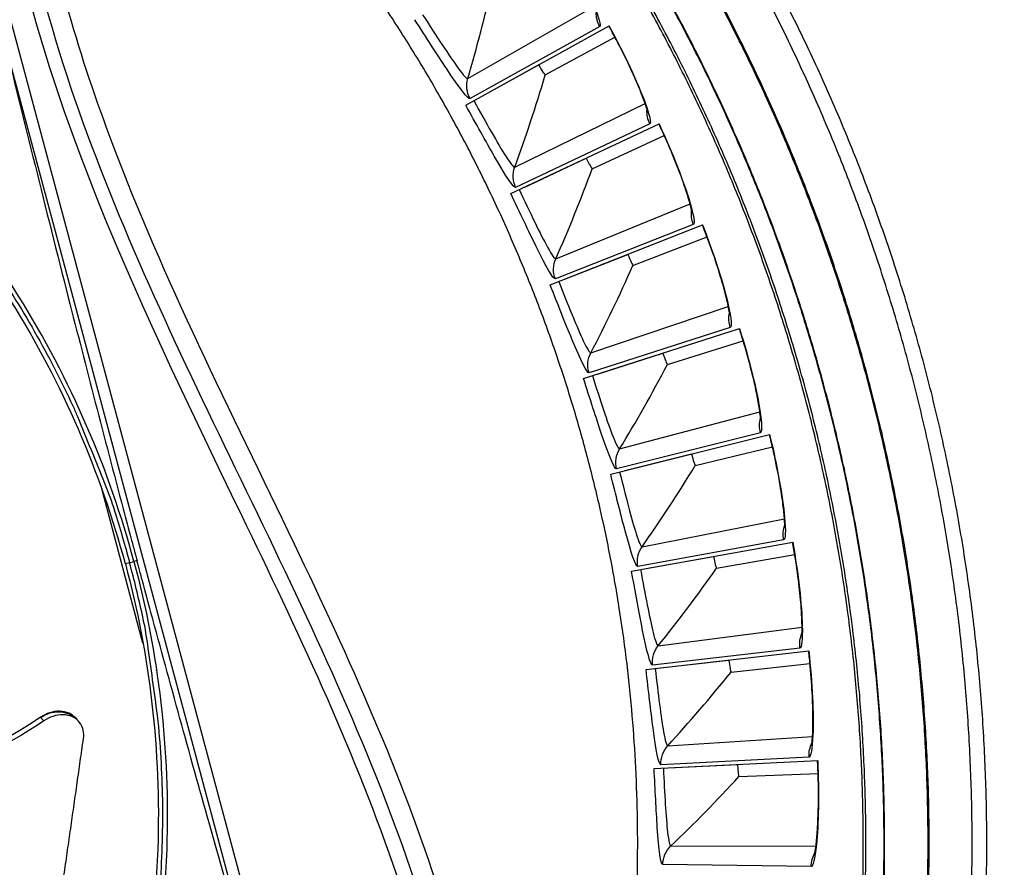
# Model space of a CAD drawing. Units: inches. Extents: x 0.5 to 67.5, y 1.5 to 42.5.
# Drawn here: x 14.3 to 16.1, y 11.1 to 12.6 of the extents above; entities that cross this region are included whole.
import ezdxf

# ---------------------------------------------------------------- set-up
doc = ezdxf.new("R2010")
doc.units = ezdxf.units.IN
doc.header["$LTSCALE"] = 4
doc.header["$MEASUREMENT"] = 0
doc.layers.add('Visible (ANSI)', color=7, linetype='Continuous')
doc.layers.add('Visible Narrow (ANSI)', color=7, linetype='Continuous')

msp = doc.modelspace()

# ---------------------------------------------------------------- linework, layer by layer
at = {"layer": 'Visible (ANSI)'}
for p, q in [((15.1149, 12.4519), (15.3768, 12.5966)), ((15.2603, 12.5069), (15.3877, 12.5761)), ((15.2603, 12.5069), (15.3877, 12.5761)), ((15.1381, 12.4647), (15.2482, 12.5256)), ((15.1975, 12.2902), (15.4682, 12.4175)), ((15.3461, 12.3356), (15.4778, 12.3963)), ((15.3461, 12.3356), (15.4778, 12.3963)), ((15.2215, 12.3015), (15.3353, 12.355)), ((15.2693, 12.1235), (15.5478, 12.2329)), ((15.4206, 12.1591), (15.556, 12.2111)), ((15.4206, 12.1591), (15.556, 12.2111)), ((15.294, 12.1332), (15.4111, 12.1792)), ((15.3302, 11.9524), (15.6152, 12.0435)), ((15.4835, 11.9781), (15.6219, 12.0212)), ((15.4835, 11.9781), (15.6219, 12.0212)), ((15.3555, 11.9605), (15.4753, 11.9988)), ((15.3798, 11.7778), (15.6701, 11.8501)), ((15.5345, 11.7934), (15.6754, 11.8274)), ((15.5345, 11.7934), (15.6754, 11.8274)), ((15.4056, 11.7842), (15.5276, 11.8146)), ((15.418, 11.6002), (15.7124, 11.6535)), ((15.4441, 11.605), (15.5679, 11.6274)), ((15.5733, 11.6058), (15.7162, 11.6306)), ((15.5733, 11.6058), (15.7162, 11.6306)), ((15.4445, 11.4206), (15.7417, 11.4546)), ((15.4708, 11.4236), (15.5958, 11.4379)), ((15.5998, 11.4161), (15.744, 11.4315)), ((15.5998, 11.4161), (15.744, 11.4315)), ((15.4592, 11.2396), (15.7581, 11.2542)), ((15.4857, 11.2409), (15.6114, 11.2471)), ((15.614, 11.225), (15.7588, 11.231)), ((15.614, 11.225), (15.7588, 11.231))]:
    msp.add_line(p, q, dxfattribs=at)
at = {"layer": 'Visible (ANSI)', "flags": 128}
for points in [[(16.0637, 10.9511, 0.008923), (16.067, 11.0722, 0.008923), (16.0659, 11.1932, 0.008923), (16.0606, 11.3142, 0.008923), (16.0509, 11.4349, 0.008923), (16.0369, 11.5551, 0.008923), (16.0187, 11.6748, 0.008923), (15.9962, 11.7938, 0.008923), (15.9694, 11.9119, 0.008923), (15.9385, 12.0289, 0.008923), (15.9034, 12.1448, 0.008923), (15.8642, 12.2594, 0.008923), (15.8209, 12.3724, 0.008923), (15.7737, 12.4839, 0.008923), (15.7224, 12.5936, 0.008923), (15.6673, 12.7014, 0.008923)], [(16.0369, 10.9523, 0.008923), (16.0402, 11.0724, 0.008923), (16.0391, 11.1925, 0.008923), (16.0338, 11.3125, 0.008923), (16.0242, 11.4323, 0.008923), (16.0104, 11.5516, 0.008923), (15.9923, 11.6703, 0.008923), (15.9699, 11.7883, 0.008923), (15.9434, 11.9055, 0.008923), (15.9127, 12.0216, 0.008923), (15.8779, 12.1366, 0.008923), (15.839, 12.2502, 0.008923), (15.7961, 12.3624, 0.008923), (15.7492, 12.473, 0.008923), (15.6984, 12.5819, 0.008923), (15.6437, 12.6888, 0.008923)], [(15.4258, 10.9678, 0.008631), (15.4289, 11.0628, 0.008631), (15.4286, 11.1579, 0.008631), (15.4251, 11.2529, 0.008631), (15.4183, 11.3478, 0.008631), (15.4083, 11.4423, 0.008631), (15.395, 11.5365, 0.008631), (15.3784, 11.6301, 0.008631), (15.3586, 11.7231, 0.008631), (15.3356, 11.8154, 0.008631), (15.3095, 11.9068, 0.008631), (15.2802, 11.9973, 0.008631), (15.2478, 12.0867, 0.008631), (15.2123, 12.1749, 0.008631), (15.1739, 12.2619, 0.008631), (15.1324, 12.3475, 0.008631), (15.088, 12.4316, 0.008631), (15.0407, 12.5141, 0.008631), (14.9906, 12.5949, 0.008631), (14.9378, 12.674, 0.008631)], [(15.8405, 11.0261, 0.008951), (15.8412, 11.1395, 0.008951), (15.8379, 11.2528, 0.008951), (15.8305, 11.3659, 0.008951), (15.8191, 11.4787, 0.008951), (15.8037, 11.591, 0.008951), (15.7843, 11.7027, 0.008951), (15.7608, 11.8137, 0.008951), (15.7334, 11.9237, 0.008951), (15.7021, 12.0327, 0.008951), (15.6669, 12.1404, 0.008951), (15.6279, 12.2469, 0.008951), (15.5851, 12.3519, 0.008951), (15.5385, 12.4552, 0.008951), (15.4883, 12.5569, 0.008951), (15.4345, 12.6567, 0.008951)]]:
    msp.add_lwpolyline(points, format="xyb", dxfattribs=at)
at = {"layer": 'Visible (ANSI)'}
for radius, start, end in [(4.6, 24.4484, 24.3484), (4.575, 24.4484, 24.3484), (4.5, 177.8319, 177.7319), (4.475, 177.8319, 177.7319)]:
    msp.add_arc((12.6745, 11.1037), radius, start, end, dxfattribs=at)
for points, knots in [([(15.4474, 12.4392), (15.4474, 12.4392), (15.4474, 12.4393), (15.4472, 12.4403), (15.4468, 12.4419), (15.4453, 12.4471), (15.4439, 12.4515), (15.4395, 12.464), (15.4361, 12.4729), (15.4271, 12.4948), (15.4211, 12.5085), (15.407, 12.5384), (15.3987, 12.5551), (15.3856, 12.58), (15.3812, 12.5883), (15.3766, 12.5965)], [0.1074057, 0.1074057, 0.1074057, 0.1074057, 0.1262179, 0.1262179, 0.1774654, 0.1774654, 0.2561481, 0.2561481, 0.3658574, 0.3658574, 0.4968171, 0.4968171, 0.6370882, 0.6370882, 0.7059922, 0.7059922, 0.7059922, 0.7059922]), ([(15.5284, 12.2558), (15.5284, 12.2558), (15.5284, 12.256), (15.5283, 12.257), (15.528, 12.2586), (15.5269, 12.2639), (15.5258, 12.2684), (15.5222, 12.2811), (15.5194, 12.2903), (15.5118, 12.3127), (15.5067, 12.3268), (15.4946, 12.3575), (15.4874, 12.3747), (15.476, 12.4004), (15.4721, 12.409), (15.4681, 12.4175)], [0.1074057, 0.1074057, 0.1074057, 0.1074057, 0.126218, 0.126218, 0.1774655, 0.1774655, 0.2561482, 0.2561482, 0.3658575, 0.3658575, 0.4968172, 0.4968172, 0.6370883, 0.6370883, 0.7059922, 0.7059922, 0.7059922, 0.7059922]), ([(15.5974, 12.0676), (15.5974, 12.0676), (15.5974, 12.0678), (15.5973, 12.0688), (15.5971, 12.0704), (15.5964, 12.0758), (15.5955, 12.0803), (15.5928, 12.0933), (15.5906, 12.1026), (15.5845, 12.1255), (15.5803, 12.1398), (15.5702, 12.1713), (15.5642, 12.1889), (15.5544, 12.2153), (15.5511, 12.2241), (15.5477, 12.2329)], [0.1074057, 0.1074057, 0.1074057, 0.1074057, 0.126218, 0.126218, 0.1774655, 0.1774655, 0.2561482, 0.2561482, 0.3658575, 0.3658575, 0.4968172, 0.4968172, 0.6370883, 0.6370883, 0.7059922, 0.7059922, 0.7059922, 0.7059922]), ([(15.6539, 11.8753), (15.6539, 11.8753), (15.6539, 11.8755), (15.6539, 11.8765), (15.6539, 11.8781), (15.6534, 11.8835), (15.6529, 11.8881), (15.651, 11.9012), (15.6494, 11.9107), (15.6448, 11.9339), (15.6416, 11.9485), (15.6336, 11.9805), (15.6287, 11.9985), (15.6207, 12.0255), (15.6179, 12.0345), (15.6151, 12.0434)], [0.1074057, 0.1074057, 0.1074057, 0.1074057, 0.126218, 0.126218, 0.1774655, 0.1774655, 0.2561482, 0.2561482, 0.3658575, 0.3658575, 0.4968172, 0.4968172, 0.6370883, 0.6370883, 0.7059922, 0.7059922, 0.7059922, 0.7059922]), ([(15.6978, 11.6798), (15.6978, 11.6798), (15.6979, 11.6799), (15.6979, 11.6809), (15.698, 11.6825), (15.6979, 11.688), (15.6977, 11.6926), (15.6966, 11.7058), (15.6956, 11.7153), (15.6925, 11.7388), (15.6902, 11.7536), (15.6844, 11.7861), (15.6807, 11.8043), (15.6744, 11.8318), (15.6723, 11.8409), (15.67, 11.8501)], [0.1074057, 0.1074057, 0.1074057, 0.1074057, 0.126218, 0.126218, 0.1774655, 0.1774655, 0.2561483, 0.2561483, 0.3658576, 0.3658576, 0.4968173, 0.4968173, 0.6370884, 0.6370884, 0.7059921, 0.7059921, 0.7059921, 0.7059921]), ([(15.7289, 11.4818), (15.7289, 11.4818), (15.7289, 11.4819), (15.7291, 11.4829), (15.7292, 11.4845), (15.7295, 11.4899), (15.7296, 11.4946), (15.7294, 11.5078), (15.729, 11.5174), (15.7275, 11.541), (15.7261, 11.5559), (15.7224, 11.5887), (15.7199, 11.6072), (15.7155, 11.635), (15.7139, 11.6443), (15.7122, 11.6535)], [0.1074057, 0.1074057, 0.1074057, 0.1074057, 0.126218, 0.126218, 0.1774655, 0.1774655, 0.2561483, 0.2561483, 0.3658576, 0.3658576, 0.4968173, 0.4968173, 0.6370884, 0.6370884, 0.7059921, 0.7059921, 0.7059921, 0.7059921]), ([(15.747, 11.2821), (15.747, 11.2821), (15.7471, 11.2823), (15.7473, 11.2833), (15.7475, 11.2849), (15.7481, 11.2903), (15.7485, 11.2949), (15.7492, 11.3081), (15.7495, 11.3177), (15.7495, 11.3414), (15.7491, 11.3563), (15.7475, 11.3893), (15.7462, 11.4079), (15.7436, 11.4359), (15.7426, 11.4453), (15.7416, 11.4546)], [0.1074057, 0.1074057, 0.1074057, 0.1074057, 0.126218, 0.126218, 0.1774656, 0.1774656, 0.2561483, 0.2561483, 0.3658576, 0.3658576, 0.4968174, 0.4968174, 0.6370884, 0.6370884, 0.7059921, 0.7059921, 0.7059921, 0.7059921]), ([(15.7521, 11.0818), (15.7521, 11.0818), (15.7522, 11.0819), (15.7524, 11.0829), (15.7528, 11.0844), (15.7538, 11.0898), (15.7545, 11.0944), (15.756, 11.1075), (15.7569, 11.1171), (15.7584, 11.1407), (15.759, 11.1556), (15.7596, 11.1886), (15.7595, 11.2073), (15.7587, 11.2354), (15.7583, 11.2448), (15.7579, 11.2542)], [0.1074056, 0.1074056, 0.1074056, 0.1074056, 0.126218, 0.126218, 0.1774656, 0.1774656, 0.2561483, 0.2561483, 0.3658577, 0.3658577, 0.4968174, 0.4968174, 0.6370885, 0.6370885, 0.7059921, 0.7059921, 0.7059921, 0.7059921])]:
    msp.add_open_spline(points, degree=3, knots=knots, dxfattribs=at)
for points in [[(15.2603, 12.5069), (15.2603, 12.5069), (15.2603, 12.5069), (15.2603, 12.5069)], [(15.3461, 12.3356), (15.3461, 12.3356), (15.3461, 12.3356), (15.3461, 12.3356)], [(15.4206, 12.1591), (15.4206, 12.1591), (15.4206, 12.1591), (15.4206, 12.1591)], [(15.4835, 11.9781), (15.4835, 11.9781), (15.4835, 11.9781), (15.4835, 11.9781)], [(15.5345, 11.7934), (15.5345, 11.7934), (15.5345, 11.7934), (15.5345, 11.7934)], [(15.5733, 11.6058), (15.5733, 11.6058), (15.5733, 11.6058), (15.5733, 11.6058)], [(15.5998, 11.4161), (15.5998, 11.4161), (15.5998, 11.4161), (15.5998, 11.4161)], [(15.614, 11.225), (15.614, 11.225), (15.614, 11.225), (15.614, 11.225)]]:
    msp.add_open_spline(points, degree=3, dxfattribs=at)
at = {"layer": 'Visible Narrow (ANSI)', "color": 84}
for p, q in [((14.0766, 13.378), (15.0143, 9.8784)), ((14.7817, 10.6679), (14.2699, 12.5779)), ((14.4135, 11.8858), (14.4134, 11.8863)), ((14.5252, 11.4689), (14.4485, 11.7554)), ((14.5007, 11.6159), (14.4928, 11.6137)), ((14.5007, 11.6159), (14.5086, 11.6182)), ((14.5143, 11.6197), (14.5087, 11.6182)), ((14.5602, 11.3384), (14.5601, 11.3388)), ((14.3377, 11.3334), (14.3382, 11.3329)), ((14.3382, 11.3329), (14.3439, 11.327)), ((14.4013, 11.3328), (14.4044, 11.3295)), ((14.4044, 11.3295), (14.4074, 11.3263))]:
    msp.add_line(p, q, dxfattribs=at)
at = {"layer": 'Visible Narrow (ANSI)'}
for p, q in [((15.1188, 12.5005), (15.349, 12.6321)), ((15.3598, 12.5954), (15.1228, 12.4638)), ((15.2045, 12.3385), (15.4428, 12.4547)), ((15.4512, 12.4175), (15.2062, 12.3016)), ((15.2796, 12.1712), (15.5249, 12.2717)), ((15.5308, 12.234), (15.2788, 12.1342)), ((15.3435, 11.9993), (15.5948, 12.0837)), ((15.5983, 12.0457), (15.3403, 11.9625)), ((15.3961, 11.8237), (15.6524, 11.8915)), ((15.6534, 11.8533), (15.3906, 11.7872)), ((15.4372, 11.645), (15.6974, 11.696)), ((15.6959, 11.6579), (15.4293, 11.609)), ((15.4666, 11.4641), (15.7295, 11.498)), ((15.7255, 11.46), (15.4564, 11.4286)), ((15.4841, 11.2815), (15.7487, 11.2983)), ((15.7423, 11.2607), (15.4716, 11.2468)), ((15.4898, 11.0983), (15.7549, 11.0978)), ((15.746, 11.0606), (15.475, 11.0644))]:
    msp.add_line(p, q, dxfattribs=at)
at = {"layer": 'Visible Narrow (ANSI)', "flags": 128}
for points in [[(15.9576, 10.9817, 0.009044), (15.9598, 11.1005, 0.009044), (15.9578, 11.2193, 0.009044), (15.9515, 11.338, 0.009044), (15.9408, 11.4563, 0.009044), (15.926, 11.5742, 0.009044), (15.9068, 11.6915, 0.009044), (15.8834, 11.808, 0.009044), (15.8559, 11.9236, 0.009044), (15.8241, 12.0382, 0.009044), (15.7883, 12.1515, 0.009044), (15.7483, 12.2634, 0.009044), (15.7044, 12.3738, 0.009044), (15.6565, 12.4826, 0.009044), (15.6047, 12.5895, 0.009044), (15.549, 12.6945, 0.009044)], [(15.9595, 10.9812, 0.009044), (15.9618, 11.1001, 0.009044), (15.9598, 11.219, 0.009044), (15.9535, 11.3377, 0.009044), (15.9429, 11.4562, 0.009044), (15.928, 11.5742, 0.009044), (15.9088, 11.6915, 0.009044), (15.8855, 11.8081, 0.009044), (15.8579, 11.9238, 0.009044), (15.8261, 12.0384, 0.009044), (15.7903, 12.1518, 0.009044), (15.7503, 12.2638, 0.009044), (15.7064, 12.3743, 0.009044), (15.6584, 12.4831, 0.009044), (15.6066, 12.5901, 0.009044), (15.5509, 12.6952, 0.009044)], [(15.8452, 11.0253, 0.008953), (15.846, 11.1389, 0.008953), (15.8427, 11.2524, 0.008953), (15.8354, 11.3658, 0.008953), (15.824, 11.4788, 0.008953), (15.8085, 11.5913, 0.008953), (15.789, 11.7032, 0.008953), (15.7656, 11.8143, 0.008953), (15.7382, 11.9245, 0.008953), (15.7068, 12.0337, 0.008953), (15.6716, 12.1416, 0.008953), (15.6325, 12.2483, 0.008953), (15.5896, 12.3534, 0.008953), (15.543, 12.457, 0.008953), (15.4927, 12.5588, 0.008953), (15.4388, 12.6588, 0.008953)], [(15.8773, 10.9886, 0.009076), (15.8794, 11.1049, 0.009076), (15.8772, 11.2212, 0.009076), (15.8708, 11.3374, 0.009076), (15.8603, 11.4532, 0.009076), (15.8455, 11.5686, 0.009076), (15.8265, 11.6834, 0.009076), (15.8034, 11.7974, 0.009076), (15.7762, 11.9105, 0.009076), (15.7448, 12.0226, 0.009076), (15.7095, 12.1334, 0.009076), (15.6701, 12.2429, 0.009076), (15.6268, 12.3508, 0.009076), (15.5796, 12.4572, 0.009076), (15.5285, 12.5617, 0.009076), (15.4737, 12.6643, 0.009076)], [(15.8782, 10.9829, 0.009094), (15.8804, 11.0995, 0.009094), (15.8785, 11.2161, 0.009094), (15.8723, 11.3325, 0.009094), (15.8618, 11.4487, 0.009094), (15.8472, 11.5643, 0.009094), (15.8283, 11.6794, 0.009094), (15.8053, 11.7937, 0.009094), (15.7782, 11.9071, 0.009094), (15.7469, 12.0195, 0.009094), (15.7115, 12.1306, 0.009094), (15.6722, 12.2404, 0.009094), (15.6289, 12.3486, 0.009094), (15.5816, 12.4552, 0.009094), (15.5306, 12.5601, 0.009094), (15.4757, 12.663, 0.009094)]]:
    msp.add_lwpolyline(points, format="xyb", dxfattribs=at)
at = {"layer": 'Visible Narrow (ANSI)', "color": 84, "flags": 128}
for points in [[(13.8201, 12.6035, -0.010552), (13.8993, 12.5432, -0.019447), (13.9403, 12.508, -0.001639), (14.0372, 12.4174, -0.010553), (14.0519, 12.4029, -0.010605), (14.1042, 12.3471, -0.010589), (14.1541, 12.289, -0.010635), (14.2013, 12.229, -0.010621), (14.2461, 12.167, -0.01066), (14.288, 12.1033, -0.010648), (14.3272, 12.0377, -0.010679), (14.3636, 11.9707, -0.01067), (14.397, 11.9022, -0.010691), (14.4053, 11.8832, -0.00168), (14.455, 11.7613, -0.019704), (14.4731, 11.7108, -0.010689), (14.5007, 11.6159)], [(14.405, 10.4204, 0.010552), (14.4435, 10.5122, 0.019447), (14.4614, 10.5632, 0.001639), (14.5, 10.6902, 0.010553), (14.5055, 10.71, 0.010605), (14.5229, 10.7845, 0.010589), (14.537, 10.8598, 0.010635), (14.548, 10.9353, 0.010621), (14.5557, 11.0114, 0.01066), (14.5601, 11.0876, 0.010648), (14.5614, 11.1639, 0.010679), (14.5593, 11.2401, 0.01067), (14.554, 11.3162, 0.010691), (14.5517, 11.3368, 0.00168), (14.5338, 11.4673, 0.019704), (14.5242, 11.52, 0.010689), (14.5007, 11.6159)]]:
    msp.add_lwpolyline(points, format="xyb", dxfattribs=at)
at = {"layer": 'Visible Narrow (ANSI)', "color": 84}
for points, knots in [([(10.5826, 11.5292), (10.5521, 11.5291), (10.5209, 11.5289), (10.4738, 11.5344), (10.4593, 11.5369), (10.4321, 11.5438), (10.4194, 11.5478), (10.3884, 11.5604), (10.3702, 11.5702), (10.335, 11.5931), (10.3179, 11.6067), (10.2791, 11.6421), (10.2586, 11.6652), (10.216, 11.7249), (10.1966, 11.7641), (10.1699, 11.8485), (10.1631, 11.8948), (10.1591, 11.9978), (10.1642, 12.0554), (10.1853, 12.2024), (10.2028, 12.2933), (10.2461, 12.4468), (10.2696, 12.5114), (10.3244, 12.6113), (10.3513, 12.6499), (10.423, 12.726), (10.4713, 12.7608), (10.5775, 12.824), (10.6366, 12.8521), (10.8716, 12.965), (11.05, 13.0456), (11.7778, 13.3456), (12.3577, 13.5186), (13.1801, 13.5957), (13.4165, 13.604), (13.7417, 13.572), (13.8344, 13.5545), (13.9696, 13.5011), (14.0171, 13.4759), (14.1238, 13.4028), (14.181, 13.3486), (14.2435, 13.2585), (14.2601, 13.2293), (14.2941, 13.1498), (14.3048, 13.0967), (14.3194, 12.9838), (14.3247, 12.9233), (14.3617, 12.6994), (14.4097, 12.5387), (14.563, 12.1325), (14.6852, 11.8926), (14.9011, 11.4422), (14.9974, 11.2307), (15.1305, 10.8109), (15.1711, 10.6007), (15.1739, 10.2835), (15.1644, 10.1747), (15.1382, 10.0272), (15.1296, 9.9869), (15.1089, 9.9057), (15.0964, 9.864), (15.0685, 9.789), (15.053, 9.7552), (15.0249, 9.703), (15.0119, 9.6821), (14.9783, 9.6332), (14.9578, 9.6082), (14.9208, 9.566), (14.904, 9.5481), (14.8874, 9.5304)], [0, 0, 0, 0, 0.268063, 0.268063, 0.383006, 0.383006, 0.481062, 0.481062, 0.627237, 0.627237, 0.78533, 0.78533, 1.0154, 1.0154, 1.339751, 1.339751, 1.68548, 1.68548, 2.108284, 2.108284, 2.76823, 2.76823, 3.256465, 3.256465, 3.589538, 3.589538, 4.009354, 4.009354, 4.479306, 4.479306, 5.887022, 5.887022, 10.145836, 10.145836, 11.833002, 11.833002, 12.498249, 12.498249, 12.880109, 12.880109, 13.42942, 13.42942, 13.669022, 13.669022, 14.051412, 14.051412, 14.488345, 14.488345, 15.68534, 15.68534, 17.617352, 17.617352, 19.277124, 19.277124, 20.784973, 20.784973, 21.574918, 21.574918, 21.870594, 21.870594, 22.178331, 22.178331, 22.479517, 22.479517, 22.730208, 22.730208, 23.137386, 23.137386, 23.484582, 23.484582, 23.484582, 23.484582]), ([(14.0711, 13.3932), (14.095, 13.3747), (14.1175, 13.3546), (14.1383, 13.3331), (14.189, 13.2805), (14.229, 13.2195), (14.2509, 13.1534), (14.2723, 13.0889), (14.2768, 13.0187), (14.285, 12.9489), (14.3421, 12.4636), (14.5829, 12.026), (14.7942, 11.5801), (14.8986, 11.3597), (14.9958, 11.1375), (15.0599, 10.9069), (15.1224, 10.682), (15.1533, 10.4493), (15.1287, 10.2034), (15.122, 10.1359), (15.1112, 10.0685), (15.0978, 10.0068), (15.0846, 9.9466), (15.069, 9.8922), (15.0525, 9.8481), (15.0292, 9.7857), (15.0016, 9.7362), (14.9705, 9.6931), (14.94, 9.6509), (14.9066, 9.6155), (14.8726, 9.5795)], [12.558888, 12.558888, 12.558888, 12.558888, 12.768875, 12.768875, 12.768875, 13.282762, 13.282762, 13.282762, 13.78376, 13.78376, 13.78376, 17.265716, 17.265716, 17.265716, 18.985429, 18.985429, 18.985429, 20.663638, 20.663638, 20.663638, 21.124375, 21.124375, 21.124375, 21.573992, 21.573992, 21.573992, 22.209884, 22.209884, 22.209884, 22.830429, 22.830429, 22.830429, 22.830429]), ([(15.0139, 9.8259), (15.0146, 9.8277), (15.0154, 9.8296), (15.0272, 9.8591), (15.0375, 9.8902), (15.0555, 9.9522), (15.0634, 9.9839), (15.0822, 10.0706), (15.0914, 10.1262), (15.1114, 10.2971), (15.1127, 10.4148), (15.0863, 10.7122), (15.0419, 10.892), (14.9064, 11.2835), (14.8064, 11.4938), (14.5098, 12.1073), (14.3042, 12.5263), (14.2508, 13.0185), (14.2464, 13.0641), (14.2244, 13.1571), (14.2031, 13.2043), (14.1505, 13.2817), (14.1209, 13.3145), (14.0874, 13.3445), (14.0862, 13.3456), (14.085, 13.3466)], [1.201383, 1.201383, 1.201383, 1.201383, 1.217387, 1.217387, 1.45284, 1.45284, 1.6857, 1.6857, 2.093516, 2.093516, 2.938692, 2.938692, 4.251727, 4.251727, 5.917674, 5.917674, 9.154528, 9.154528, 9.482373, 9.482373, 9.8431, 9.8431, 10.15616, 10.15616, 10.167519, 10.167519, 10.167519, 10.167519]), ([(14.493, 11.6138), (14.4484, 11.78), (14.3786, 11.9428), (14.2838, 12.0945), (14.1601, 12.2929), (13.9992, 12.4634), (13.8157, 12.5969)], [-2.793694, -2.793694, -2.793694, -2.793694, -2.063885, -2.063885, -2.063885, -1.110055, -1.110055, -1.110055, -1.110055]), ([(14.5087, 11.6182), (14.4638, 11.7858), (14.3933, 11.95), (14.2978, 12.1031), (14.1729, 12.3032), (14.0106, 12.4751), (13.8256, 12.6098)], [-2.793697, -2.793697, -2.793697, -2.793697, -2.063885, -2.063885, -2.063885, -1.110055, -1.110055, -1.110055, -1.110055]), ([(14.2699, 12.5779), (14.3076, 12.4232), (14.3472, 12.2635), (14.4212, 11.973), (14.4544, 11.8449), (14.4939, 11.6959), (14.4988, 11.6775), (14.5057, 11.6516), (14.5078, 11.6441), (14.5105, 11.6337), (14.5113, 11.6307), (14.5128, 11.6251), (14.5136, 11.6224), (14.5143, 11.6197)], [0, 0, 0, 0, 1.226076, 1.226076, 2.185351, 2.185351, 2.320792, 2.320792, 2.375923, 2.375923, 2.397373, 2.397373, 2.417254, 2.417254, 2.417254, 2.417254]), ([(14.493, 11.6138), (14.5375, 11.4476), (14.5584, 11.2717), (14.5522, 11.0929), (14.5442, 10.8592), (14.4901, 10.6311), (14.398, 10.4238)], [-2.793697, -2.793697, -2.793697, -2.793697, -2.063885, -2.063885, -2.063885, -1.110055, -1.110055, -1.110055, -1.110055]), ([(14.5087, 11.6182), (14.5536, 11.4506), (14.5747, 11.2731), (14.5685, 11.0928), (14.5604, 10.8571), (14.5058, 10.627), (14.4129, 10.4179)], [-2.793697, -2.793697, -2.793697, -2.793697, -2.063885, -2.063885, -2.063885, -1.110055, -1.110055, -1.110055, -1.110055]), ([(14.7817, 10.6679), (14.737, 10.8207), (14.6915, 10.9788), (14.6103, 11.2672), (14.575, 11.3948), (14.5348, 11.5435), (14.5298, 11.5619), (14.5228, 11.5878), (14.5208, 11.5953), (14.518, 11.6057), (14.5172, 11.6087), (14.5157, 11.6143), (14.515, 11.617), (14.5143, 11.6197)], [-2.42171, -2.42171, -2.42171, -2.42171, -1.193374, -1.193374, -0.232332, -0.232332, -0.096641, -0.096641, -0.041409, -0.041409, -0.019919, -0.019919, -0.000001, -0.000001, -0.000001, -0.000001]), ([(14.4013, 11.3328), (14.3982, 11.3361), (14.3945, 11.3387), (14.3849, 11.3431), (14.379, 11.3444), (14.3667, 11.3445), (14.3606, 11.3436), (14.3488, 11.3398), (14.3432, 11.337), (14.3379, 11.3335), (14.3378, 11.3335), (14.3377, 11.3334)], [0.1001237, 0.1001237, 0.1001237, 0.1001237, 0.1416547, 0.1416547, 0.191984, 0.191984, 0.2386181, 0.2386181, 0.28281, 0.28281, 0.2835456, 0.2835456, 0.2835456, 0.2835456]), ([(14.4165, 11.2947), (14.4172, 11.2997), (14.417, 11.3045), (14.415, 11.3146), (14.4127, 11.3197), (14.406, 11.3283), (14.4016, 11.3318), (14.3911, 11.3366), (14.3852, 11.3379), (14.373, 11.3381), (14.3668, 11.3371), (14.355, 11.3333), (14.3494, 11.3306), (14.3441, 11.3271), (14.344, 11.3271), (14.3439, 11.327)], [-0.2832735, -0.2832735, -0.2832735, -0.2832735, -0.2423058, -0.2423058, -0.1924329, -0.1924329, -0.1417619, -0.1417619, -0.0914524, -0.0914524, -0.0448399, -0.0448399, -0.0006874, -0.0006874, 0, 0, 0, 0]), ([(14.3439, 11.327), (14.201, 11.231), (14.0338, 11.1732), (13.7623, 11.1244), (13.6581, 11.1152), (13.4634, 11.1085), (13.3726, 11.1101), (13.2821, 11.1156)], [0.100389, 0.100389, 0.100389, 0.100389, 0.57991, 0.57991, 0.869865, 0.869865, 1.122497, 1.122497, 1.122497, 1.122497]), ([(14.3377, 11.3334), (14.1959, 11.2377), (14.0296, 11.1803), (13.7597, 11.1325), (13.6559, 11.1236), (13.4624, 11.1178), (13.3722, 11.12), (13.2823, 11.1262)], [0.100973, 0.100973, 0.100973, 0.100973, 0.57991, 0.57991, 0.869865, 0.869865, 1.122077, 1.122077, 1.122077, 1.122077]), ([(14.3035, 10.4943), (14.3062, 10.5133), (14.3089, 10.532), (14.3115, 10.5504), (14.3149, 10.5752), (14.3183, 10.5995), (14.3217, 10.6236), (14.325, 10.6478), (14.3283, 10.6716), (14.3315, 10.6954), (14.3348, 10.7192), (14.338, 10.743), (14.3413, 10.767), (14.3446, 10.791), (14.348, 10.8152), (14.3514, 10.8398), (14.3549, 10.8644), (14.3584, 10.8894), (14.362, 10.915), (14.3657, 10.9407), (14.3694, 10.9668), (14.3734, 10.9938), (14.3753, 11.0073), (14.3773, 11.021), (14.3793, 11.0346), (14.3813, 11.0483), (14.3833, 11.062), (14.3853, 11.0754), (14.3872, 11.0888), (14.3891, 11.102), (14.391, 11.1151), (14.3928, 11.1283), (14.3947, 11.1414), (14.3966, 11.1546), (14.3984, 11.1678), (14.4003, 11.1809), (14.4022, 11.1941), (14.4041, 11.2073), (14.4059, 11.2205), (14.4078, 11.2337), (14.4097, 11.2469), (14.4115, 11.2601), (14.4134, 11.2733), (14.4144, 11.2804), (14.4154, 11.2876), (14.4165, 11.2947)], [-0.9172367, -0.9172367, -0.9172367, -0.9172367, -0.8591471, -0.8591471, -0.8591471, -0.7810428, -0.7810428, -0.7810428, -0.7029385, -0.7029385, -0.7029385, -0.6248342, -0.6248342, -0.6248342, -0.54673, -0.54673, -0.54673, -0.4686257, -0.4686257, -0.4686257, -0.3905214, -0.3905214, -0.3905214, -0.3514693, -0.3514693, -0.3514693, -0.3124171, -0.3124171, -0.3124171, -0.273365, -0.273365, -0.273365, -0.2343128, -0.2343128, -0.2343128, -0.1952607, -0.1952607, -0.1952607, -0.1562086, -0.1562086, -0.1562086, -0.1171564, -0.1171564, -0.1171564, -0.0961549, -0.0961549, -0.0961549, -0.0961549])]:
    msp.add_open_spline(points, degree=3, knots=knots, dxfattribs=at)
at = {"layer": 'Visible Narrow (ANSI)'}
for points, knots in [([(15.2739, 12.7693), (15.3057, 12.7196), (15.3335, 12.6682), (15.3482, 12.6351), (15.3587, 12.6113), (15.3627, 12.5971), (15.3598, 12.5954)], [-3.141593, -3.141593, -3.141593, -3.141593, -2.227658, -2.227658, -2.227658, -1.570796, -1.570796, -1.570796, -1.570796]), ([(15.0362, 12.617), (15.0608, 12.5786), (15.0855, 12.5408), (15.101, 12.5196), (15.1107, 12.5063), (15.117, 12.4995), (15.1188, 12.5005)], [1.570796, 1.570796, 1.570796, 1.570796, 2.534616, 2.534616, 2.534616, 3.141593, 3.141593, 3.141593, 3.141593]), ([(15.1228, 12.4638), (15.1194, 12.4619), (15.1036, 12.4829), (15.0802, 12.5182), (15.0633, 12.5435), (15.0426, 12.5756), (15.022, 12.6079)], [-3.141593, -3.141593, -3.141593, -3.141593, -2.227658, -2.227658, -2.227658, -1.570796, -1.570796, -1.570796, -1.570796]), ([(15.3768, 12.5966), (15.4053, 12.5449), (15.4297, 12.4918), (15.4422, 12.4578), (15.4512, 12.4334), (15.4542, 12.4189), (15.4512, 12.4175)], [-3.141593, -3.141593, -3.141593, -3.141593, -2.227658, -2.227658, -2.227658, -1.570796, -1.570796, -1.570796, -1.570796]), ([(15.2062, 12.3016), (15.2027, 12.2999), (15.1883, 12.3218), (15.1671, 12.3586), (15.152, 12.3849), (15.1334, 12.4184), (15.1149, 12.4519)], [-3.141593, -3.141593, -3.141593, -3.141593, -2.227658, -2.227658, -2.227658, -1.570796, -1.570796, -1.570796, -1.570796]), ([(15.1297, 12.4601), (15.1518, 12.4201), (15.1739, 12.3808), (15.188, 12.3587), (15.1969, 12.3447), (15.2027, 12.3375), (15.2045, 12.3385)], [1.570796, 1.570796, 1.570796, 1.570796, 2.534616, 2.534616, 2.534616, 3.141593, 3.141593, 3.141593, 3.141593]), ([(15.4682, 12.4175), (15.4933, 12.3641), (15.5142, 12.3095), (15.5245, 12.2748), (15.5318, 12.2498), (15.5339, 12.2352), (15.5308, 12.234)], [-3.141593, -3.141593, -3.141593, -3.141593, -2.227658, -2.227658, -2.227658, -1.570796, -1.570796, -1.570796, -1.570796]), ([(15.2788, 12.1342), (15.2752, 12.1328), (15.2622, 12.1556), (15.2435, 12.1937), (15.2301, 12.221), (15.2138, 12.2555), (15.1975, 12.2902)], [-3.141593, -3.141593, -3.141593, -3.141593, -2.227658, -2.227658, -2.227658, -1.570796, -1.570796, -1.570796, -1.570796]), ([(15.2128, 12.2974), (15.2322, 12.2561), (15.2517, 12.2154), (15.2643, 12.1924), (15.2723, 12.1779), (15.2776, 12.1704), (15.2796, 12.1712)], [1.570796, 1.570796, 1.570796, 1.570796, 2.534616, 2.534616, 2.534616, 3.141593, 3.141593, 3.141593, 3.141593]), ([(15.5478, 12.2329), (15.5694, 12.178), (15.5867, 12.1221), (15.5947, 12.0868), (15.6004, 12.0614), (15.6015, 12.0467), (15.5983, 12.0457)], [-3.141593, -3.141593, -3.141593, -3.141593, -2.227658, -2.227658, -2.227658, -1.570796, -1.570796, -1.570796, -1.570796]), ([(15.2851, 12.1297), (15.3018, 12.0871), (15.3186, 12.0453), (15.3297, 12.0215), (15.3367, 12.0066), (15.3415, 11.9987), (15.3435, 11.9993)], [1.570796, 1.570796, 1.570796, 1.570796, 2.534616, 2.534616, 2.534616, 3.141593, 3.141593, 3.141593, 3.141593]), ([(15.3403, 11.9625), (15.3366, 11.9614), (15.3252, 11.985), (15.309, 12.0241), (15.2974, 12.0522), (15.2834, 12.0878), (15.2693, 12.1235)], [-3.141593, -3.141593, -3.141593, -3.141593, -2.227658, -2.227658, -2.227658, -1.570796, -1.570796, -1.570796, -1.570796]), ([(15.6152, 12.0435), (15.6332, 11.9872), (15.6468, 11.9304), (15.6525, 11.8946), (15.6565, 11.8689), (15.6567, 11.8542), (15.6534, 11.8533)], [-3.141593, -3.141593, -3.141593, -3.141593, -2.227658, -2.227658, -2.227658, -1.570796, -1.570796, -1.570796, -1.570796]), ([(15.3906, 11.7872), (15.3868, 11.7863), (15.3769, 11.8106), (15.3633, 11.8507), (15.3536, 11.8795), (15.3419, 11.9159), (15.3302, 11.9524)], [-3.141593, -3.141593, -3.141593, -3.141593, -2.227658, -2.227658, -2.227658, -1.570796, -1.570796, -1.570796, -1.570796]), ([(15.3463, 11.9576), (15.3602, 11.914), (15.3743, 11.8712), (15.3838, 11.8468), (15.3898, 11.8314), (15.3941, 11.8232), (15.3961, 11.8237)], [1.570796, 1.570796, 1.570796, 1.570796, 2.534616, 2.534616, 2.534616, 3.141593, 3.141593, 3.141593, 3.141593]), ([(15.6701, 11.8501), (15.6844, 11.7928), (15.6943, 11.7352), (15.6976, 11.6991), (15.7, 11.6732), (15.6992, 11.6585), (15.6959, 11.6579)], [-3.141593, -3.141593, -3.141593, -3.141593, -2.227658, -2.227658, -2.227658, -1.570796, -1.570796, -1.570796, -1.570796]), ([(15.4293, 11.609), (15.4255, 11.6083), (15.4172, 11.6332), (15.4063, 11.6741), (15.3984, 11.7035), (15.3891, 11.7406), (15.3798, 11.7778)], [-3.141593, -3.141593, -3.141593, -3.141593, -2.227658, -2.227658, -2.227658, -1.570796, -1.570796, -1.570796, -1.570796]), ([(15.3962, 11.7818), (15.4073, 11.7375), (15.4185, 11.6938), (15.4264, 11.6688), (15.4314, 11.6531), (15.4352, 11.6446), (15.4372, 11.645)], [1.570796, 1.570796, 1.570796, 1.570796, 2.534616, 2.534616, 2.534616, 3.141593, 3.141593, 3.141593, 3.141593]), ([(15.7124, 11.6535), (15.7229, 11.5954), (15.729, 11.5373), (15.73, 11.5011), (15.7306, 11.4751), (15.7289, 11.4604), (15.7255, 11.46)], [-3.141593, -3.141593, -3.141593, -3.141593, -2.227658, -2.227658, -2.227658, -1.570796, -1.570796, -1.570796, -1.570796]), ([(15.4564, 11.4286), (15.4525, 11.4281), (15.4459, 11.4535), (15.4376, 11.4951), (15.4317, 11.5249), (15.4248, 11.5625), (15.418, 11.6002)], [-3.141593, -3.141593, -3.141593, -3.141593, -2.227658, -2.227658, -2.227658, -1.570796, -1.570796, -1.570796, -1.570796]), ([(15.4346, 11.6032), (15.4427, 11.5583), (15.4511, 11.514), (15.4574, 11.4885), (15.4613, 11.4725), (15.4645, 11.4638), (15.4666, 11.4641)], [1.570796, 1.570796, 1.570796, 1.570796, 2.534616, 2.534616, 2.534616, 3.141593, 3.141593, 3.141593, 3.141593]), ([(15.7417, 11.4546), (15.7484, 11.3959), (15.7508, 11.3375), (15.7493, 11.3013), (15.7483, 11.2754), (15.7456, 11.2608), (15.7423, 11.2607)], [-3.141593, -3.141593, -3.141593, -3.141593, -2.227658, -2.227658, -2.227658, -1.570796, -1.570796, -1.570796, -1.570796]), ([(15.4716, 11.2468), (15.4677, 11.2466), (15.4628, 11.2724), (15.4572, 11.3144), (15.4532, 11.3445), (15.4488, 11.3825), (15.4445, 11.4206)], [-3.141593, -3.141593, -3.141593, -3.141593, -2.227658, -2.227658, -2.227658, -1.570796, -1.570796, -1.570796, -1.570796]), ([(15.4613, 11.4225), (15.4664, 11.3771), (15.4719, 11.3324), (15.4765, 11.3066), (15.4794, 11.2903), (15.4821, 11.2814), (15.4841, 11.2815)], [1.570796, 1.570796, 1.570796, 1.570796, 2.534616, 2.534616, 2.534616, 3.141593, 3.141593, 3.141593, 3.141593]), ([(15.7581, 11.2542), (15.7609, 11.1952), (15.7595, 11.1368), (15.7557, 11.1008), (15.753, 11.0749), (15.7493, 11.0606), (15.746, 11.0606)], [-3.141593, -3.141593, -3.141593, -3.141593, -2.227658, -2.227658, -2.227658, -1.570796, -1.570796, -1.570796, -1.570796]), ([(15.475, 11.0644), (15.4711, 11.0645), (15.4678, 11.0905), (15.465, 11.1328), (15.463, 11.1632), (15.4611, 11.2014), (15.4592, 11.2396)], [-3.141593, -3.141593, -3.141593, -3.141593, -2.227658, -2.227658, -2.227658, -1.570796, -1.570796, -1.570796, -1.570796]), ([(15.4761, 11.2405), (15.4783, 11.1948), (15.4809, 11.1498), (15.4838, 11.1237), (15.4856, 11.1073), (15.4877, 11.0983), (15.4898, 11.0983)], [1.570796, 1.570796, 1.570796, 1.570796, 2.534616, 2.534616, 2.534616, 3.141593, 3.141593, 3.141593, 3.141593])]:
    msp.add_open_spline(points, degree=3, knots=knots, dxfattribs=at)
for points in [[(15.1188, 12.5005), (15.1354, 12.5567), (15.1503, 12.6139), (15.1635, 12.6723)], [(15.3598, 12.5954), (15.3554, 12.6033), (15.3532, 12.6123), (15.3532, 12.6213)], [(15.2482, 12.5256), (15.2538, 12.5154), (15.2595, 12.5065), (15.2603, 12.5069)], [(15.2482, 12.5256), (15.2538, 12.5154), (15.2595, 12.5065), (15.2603, 12.5069)], [(15.2045, 12.3385), (15.2247, 12.3934), (15.2433, 12.4496), (15.2603, 12.5069)], [(15.1228, 12.4638), (15.1167, 12.4749), (15.1152, 12.4884), (15.1188, 12.5005)], [(15.4512, 12.4175), (15.4473, 12.4256), (15.4457, 12.4347), (15.4463, 12.4437)], [(15.3353, 12.355), (15.3402, 12.3445), (15.3454, 12.3353), (15.3461, 12.3356)], [(15.3353, 12.355), (15.3402, 12.3445), (15.3454, 12.3353), (15.3461, 12.3356)], [(15.2062, 12.3016), (15.2008, 12.313), (15.2002, 12.3266), (15.2045, 12.3385)], [(15.2796, 12.1712), (15.3033, 12.2247), (15.3255, 12.2795), (15.3461, 12.3356)], [(15.5308, 12.234), (15.5275, 12.2423), (15.5265, 12.2515), (15.5277, 12.2604)], [(15.2788, 12.1342), (15.2741, 12.146), (15.2744, 12.1596), (15.2796, 12.1712)], [(15.4111, 12.1792), (15.4154, 12.1684), (15.4199, 12.1588), (15.4206, 12.1591)], [(15.4111, 12.1792), (15.4154, 12.1684), (15.4199, 12.1588), (15.4206, 12.1591)], [(15.3435, 11.9993), (15.3707, 12.0512), (15.3964, 12.1045), (15.4206, 12.1591)], [(15.5983, 12.0457), (15.5955, 12.0542), (15.5951, 12.0634), (15.5969, 12.0723)], [(15.3403, 11.9625), (15.3365, 11.9746), (15.3376, 11.9881), (15.3435, 11.9993)], [(15.4753, 11.9988), (15.4788, 11.9877), (15.4827, 11.9779), (15.4835, 11.9781)], [(15.4753, 11.9988), (15.4788, 11.9877), (15.4827, 11.9779), (15.4835, 11.9781)], [(15.3961, 11.8237), (15.4266, 11.8737), (15.4558, 11.9252), (15.4835, 11.9781)], [(15.6534, 11.8533), (15.6512, 11.862), (15.6514, 11.8713), (15.6538, 11.88)], [(15.3906, 11.7872), (15.3875, 11.7994), (15.3895, 11.8129), (15.3961, 11.8237)], [(15.5276, 11.8146), (15.5304, 11.8033), (15.5337, 11.7932), (15.5345, 11.7934)], [(15.5276, 11.8146), (15.5304, 11.8033), (15.5337, 11.7932), (15.5345, 11.7934)], [(15.4372, 11.645), (15.4709, 11.6929), (15.5033, 11.7424), (15.5345, 11.7934)], [(15.6959, 11.6579), (15.6943, 11.6667), (15.695, 11.6759), (15.698, 11.6844)], [(15.4293, 11.609), (15.427, 11.6214), (15.43, 11.6347), (15.4372, 11.645)], [(15.5679, 11.6274), (15.5699, 11.6159), (15.5725, 11.6057), (15.5733, 11.6058)], [(15.5679, 11.6274), (15.5699, 11.6159), (15.5725, 11.6057), (15.5733, 11.6058)], [(15.4666, 11.4641), (15.5033, 11.5096), (15.5389, 11.5569), (15.5733, 11.6058)], [(15.7255, 11.46), (15.7245, 11.4689), (15.7259, 11.4781), (15.7294, 11.4864)], [(15.4564, 11.4286), (15.4549, 11.4411), (15.4587, 11.4542), (15.4666, 11.4641)], [(15.5958, 11.4379), (15.5971, 11.4264), (15.599, 11.416), (15.5998, 11.4161)], [(15.5958, 11.4379), (15.5971, 11.4264), (15.599, 11.416), (15.5998, 11.4161)], [(15.4841, 11.2815), (15.5237, 11.3246), (15.5623, 11.3695), (15.5998, 11.4161)], [(15.4716, 11.2468), (15.471, 11.2594), (15.4756, 11.2722), (15.4841, 11.2815)], [(15.7423, 11.2607), (15.7418, 11.2696), (15.7438, 11.2787), (15.7478, 11.2867)], [(15.6114, 11.2471), (15.6119, 11.2355), (15.6131, 11.225), (15.614, 11.225)], [(15.6114, 11.2471), (15.6119, 11.2355), (15.6131, 11.225), (15.614, 11.225)], [(15.4898, 11.0983), (15.5321, 11.1387), (15.5735, 11.181), (15.614, 11.225)], [(15.475, 11.0644), (15.4752, 11.0771), (15.4806, 11.0895), (15.4898, 11.0983)], [(15.746, 11.0606), (15.7461, 11.0696), (15.7487, 11.0785), (15.7532, 11.0863)]]:
    msp.add_open_spline(points, degree=3, dxfattribs=at)
at = {"layer": 'Visible Narrow (ANSI)', "color": 84}
for points in [[(14.4546, 11.7863), (14.4548, 11.7858), (14.4549, 11.7852), (14.4551, 11.7847)], [(14.5455, 11.4473), (14.5456, 11.4468), (14.5458, 11.4462), (14.5459, 11.4457)], [(14.5502, 11.4184), (14.5501, 11.4187), (14.55, 11.419), (14.5499, 11.4194)]]:
    msp.add_open_spline(points, degree=3, dxfattribs=at)
msp.add_rational_spline([(14.3382, 11.3329), (14.3759, 11.3598), (14.4044, 11.3295)], [1, 0.65534050994, 0.748653129034], degree=2, dxfattribs=at)

doc.saveas('drawing.dxf')
